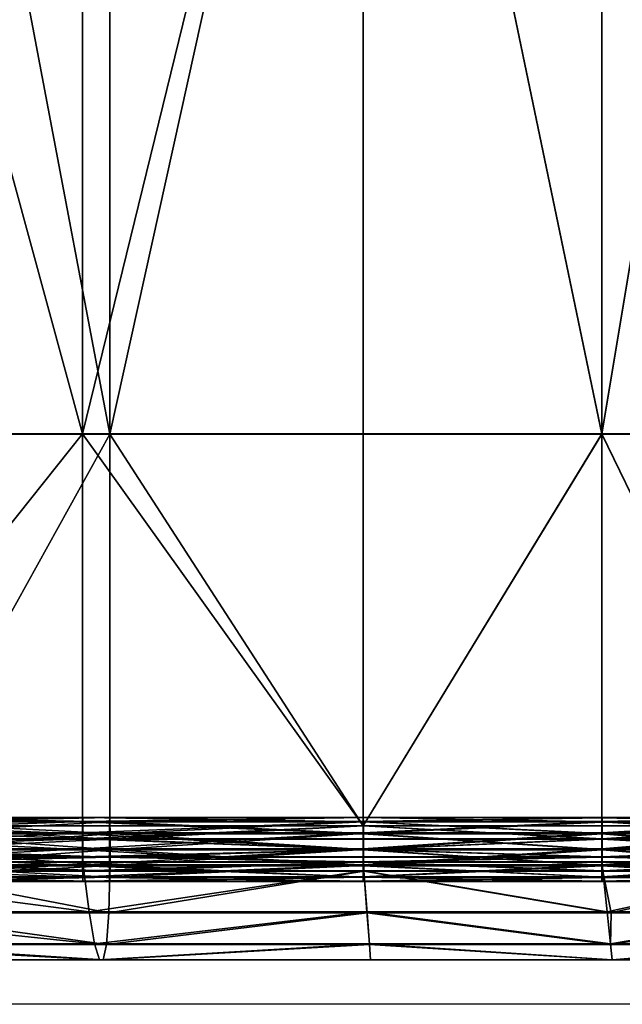
# Model space of a CAD drawing. Units: metres. Extents: x -96.6 to -94.4, y 6.33 to 7.31.
# Drawn here: x -94.55 to -94.52, y 6.36 to 6.41 of the extents above; entities that cross this region are included whole.
import ezdxf

# ---------------------------------------------------------------- set-up
doc = ezdxf.new("R2010")
doc.units = ezdxf.units.M
doc.layers.add('Mobilier 2D', color=7, linetype='Continuous', true_color=0xb1581b)
doc.layers.add('Mobilier 3D', color=7, linetype='Continuous', true_color=0x876e08)

# ---------------------------------------------------------------- blocks, each defined once
blk = doc.blocks.new('DoNotDisturb Lit160 Mobilier3D')
at = {"layer": 'Mobilier 3D', "color": 214, "true_color": 0x911cb1}
mesh = blk.add_polyface(dxfattribs=at)
corners = [(-94.558623, 6.442053, 0.031607), (-94.572556, 6.442047, 0.031879), (-94.572551, 6.384898, 0.031918), (-94.54304, 6.384907, 0.031646), (-94.54304, 6.442053, 0.031607), (-94.54304, 6.523431, 0.031607), (-94.572555, 6.523427, 0.031879), (-94.561412, 6.384862, 0.608539), (-94.561415, 6.442014, 0.608013), (-94.552522, 6.442025, 0.608961), (-94.561415, 6.523405, 0.608008), (-94.541686, 6.523415, 0.609639), (-94.541686, 6.442031, 0.609639), (-94.541688, 6.384893, 0.610632), (-94.568735, 6.44199, 0.606538), (-94.574809, 6.384765, 0.604374), (-94.574821, 6.441948, 0.604266), (-94.574821, 6.523366, 0.604247), (-94.580176, 6.441883, 0.600903), (-94.584695, 6.384547, 0.596456), (-94.58472, 6.441795, 0.596481), (-94.58472, 6.523275, 0.596457), (-94.58839, 6.441685, 0.591029), (-94.591083, 6.384212, 0.584538), (-94.591118, 6.441555, 0.584549), (-94.591118, 6.523133, 0.58453), (-94.580654, 6.442029, 0.032696), (-94.585006, 6.523395, 0.03433), (-94.585006, 6.441993, 0.03433), (-94.584989, 6.384822, 0.034365), (-94.588498, 6.441933, 0.037053), (-94.591072, 6.523311, 0.040866), (-94.591071, 6.441851, 0.040866), (-94.59104, 6.384624, 0.040886), (-94.529044, 6.442053, 0.031607), (-94.517142, 6.384907, 0.031646), (-94.517139, 6.442053, 0.031607), (-94.517139, 6.523431, 0.031607), (-94.52904, 6.442036, 0.610268), (-94.517135, 6.52342, 0.610693), (-94.517135, 6.44204, 0.610693), (-94.517135, 6.384893, 0.610792), (-94.50763, 6.442053, 0.031607), (-94.500496, 6.384907, 0.031646), (-94.500494, 6.442053, 0.031607), (-94.500494, 6.523431, 0.031607), (-94.507625, 6.442041, 0.61086)]
mesh.append_faces([[corners[k] for k in face] for face in [(0, 1, 2), (3, 4, 0), (0, 4, 5), (6, 1, 0), (7, 8, 9), (9, 8, 10), (11, 12, 9), (9, 12, 13), (14, 8, 7), (15, 16, 14), (14, 16, 17), (10, 8, 14), (18, 16, 15), (19, 20, 18), (18, 20, 21), (17, 16, 18), (22, 20, 19), (23, 24, 22), (22, 24, 25), (21, 20, 22), (26, 1, 6), (27, 28, 26), (26, 28, 29), (2, 1, 26), (30, 28, 27), (31, 32, 30), (30, 32, 33), (29, 28, 30), (34, 4, 3), (35, 36, 34), (34, 36, 37), (5, 4, 34), (38, 12, 11), (39, 40, 38), (38, 40, 41), (13, 12, 38), (42, 36, 35), (43, 44, 42), (42, 44, 45), (37, 36, 42), (46, 40, 39), (41, 40, 46)]], dxfattribs={"color": 214})
mesh = blk.add_polyface(dxfattribs=at)
corners = [(-94.572551, 6.384898, 0.031918), (-94.558622, 6.384907, 0.031646), (-94.558623, 6.442053, 0.031607), (-94.54304, 6.384907, 0.031646), (-94.552522, 6.442025, 0.608961), (-94.552522, 6.384883, 0.609781), (-94.561412, 6.384862, 0.608539), (-94.541688, 6.384893, 0.610632), (-94.568729, 6.384826, 0.606816), (-94.568735, 6.44199, 0.606538), (-94.574809, 6.384765, 0.604374), (-94.580157, 6.384672, 0.600911), (-94.580176, 6.441883, 0.600903), (-94.584695, 6.384547, 0.596456), (-94.58836, 6.384394, 0.59101), (-94.58839, 6.441685, 0.591029), (-94.591083, 6.384212, 0.584538), (-94.584989, 6.384822, 0.034365), (-94.580643, 6.384873, 0.032734), (-94.580654, 6.442029, 0.032696), (-94.59104, 6.384624, 0.040886), (-94.588472, 6.384739, 0.037081), (-94.588498, 6.441933, 0.037053), (-94.558617, 6.365373, 0.031764), (-94.572538, 6.365363, 0.032035), (-94.543039, 6.365372, 0.031764), (-94.568709, 6.365287, 0.606916), (-94.561404, 6.365328, 0.60872), (-94.574774, 6.36522, 0.604413), (-94.588267, 6.364812, 0.590954), (-94.58462, 6.364981, 0.596409), (-94.590978, 6.364613, 0.584503), (-94.580103, 6.365117, 0.600901), (-94.580613, 6.365336, 0.032847), (-94.584937, 6.36528, 0.034468), (-94.588396, 6.36519, 0.037165), (-94.590943, 6.365064, 0.040944), (-94.552519, 6.365352, 0.610058), (-94.543033, 6.365785, 0.032394), (-94.558593, 6.365785, 0.032394), (-94.5586, 6.365585, 0.031527)]
mesh.append_faces([[corners[k] for k in face] for face in [(0, 1, 2), (2, 1, 3), (4, 5, 6), (7, 5, 4), (6, 8, 9), (9, 8, 10), (10, 11, 12), (12, 11, 13), (13, 14, 15), (15, 14, 16), (17, 18, 19), (19, 18, 0), (20, 21, 22), (22, 21, 17), (23, 1, 0), (0, 24, 23), (23, 25, 3), (3, 1, 23), (26, 8, 6), (6, 27, 26), (26, 28, 10), (10, 8, 26), (29, 14, 13), (13, 30, 29), (29, 31, 16), (16, 14, 29), (32, 11, 10), (10, 28, 32), (32, 30, 13), (13, 11, 32), (33, 18, 17), (17, 34, 33), (33, 24, 0), (0, 18, 33), (35, 21, 20), (20, 36, 35), (35, 34, 17), (17, 21, 35), (37, 27, 6), (6, 5, 37), (37, 5, 7), (38, 39, 40)]], dxfattribs={"color": 214})
mesh = blk.add_polyface(dxfattribs=at)
corners = [(-94.460372, 6.382982, 0.031646), (-94.461695, 6.365372, 0.031764), (-94.448203, 6.365372, 0.031764), (-94.541688, 6.384893, 0.610632), (-94.541688, 6.365364, 0.61098), (-94.552519, 6.365352, 0.610058), (-94.54304, 6.384907, 0.031646), (-94.529046, 6.384907, 0.031646), (-94.529044, 6.442053, 0.031607), (-94.517142, 6.384907, 0.031646), (-94.517135, 6.384893, 0.610792), (-94.529042, 6.384896, 0.610972), (-94.52904, 6.442036, 0.610268), (-94.529046, 6.365373, 0.031764), (-94.517141, 6.365373, 0.031764), (-94.543039, 6.365372, 0.031764), (-94.480665, 6.365349, 0.610323), (-94.500487, 6.365355, 0.610648), (-94.500488, 6.384891, 0.61078), (-94.480667, 6.384885, 0.610454), (-94.460354, 6.382951, 0.609725), (-94.461677, 6.365341, 0.609677), (-94.507632, 6.384907, 0.031646), (-94.50763, 6.442053, 0.031607), (-94.500496, 6.384907, 0.031646), (-94.48068, 6.384907, 0.031646), (-94.480677, 6.442053, 0.031607), (-94.507625, 6.384893, 0.610816), (-94.507625, 6.442041, 0.61086), (-94.480667, 6.442035, 0.610497), (-94.507632, 6.365373, 0.031764), (-94.500495, 6.365373, 0.031764), (-94.48068, 6.365373, 0.031764), (-94.507625, 6.365358, 0.610684), (-94.517135, 6.36536, 0.61081), (-94.529043, 6.365366, 0.611207), (-94.529044, 6.365785, 0.032394), (-94.543033, 6.365785, 0.032394), (-94.543034, 6.365585, 0.031527), (-94.517139, 6.365785, 0.032394), (-94.529046, 6.365585, 0.031527), (-94.507629, 6.365785, 0.032394), (-94.517142, 6.365585, 0.031527), (-94.461678, 6.365785, 0.032394), (-94.480675, 6.365785, 0.032394), (-94.480681, 6.365585, 0.031527), (-94.448174, 6.365785, 0.032394), (-94.461686, 6.365585, 0.031527)]
mesh.append_faces([[corners[k] for k in face] for face in [(0, 1, 2), (3, 4, 5), (6, 7, 8), (8, 7, 9), (10, 11, 12), (12, 11, 3), (13, 14, 9), (9, 7, 13), (13, 7, 6), (6, 15, 13), (16, 17, 18), (18, 19, 16), (16, 19, 20), (20, 21, 16), (9, 22, 23), (23, 22, 24), (24, 25, 26), (26, 25, 0), (18, 27, 28), (28, 27, 10), (20, 19, 29), (29, 19, 18), (30, 31, 24), (24, 22, 30), (30, 22, 9), (9, 14, 30), (32, 1, 0), (0, 25, 32), (32, 25, 24), (24, 31, 32), (33, 34, 10), (10, 27, 33), (33, 27, 18), (18, 17, 33), (35, 4, 3), (3, 11, 35), (35, 11, 10), (10, 34, 35), (36, 37, 38), (39, 36, 40), (41, 39, 42), (43, 44, 45), (46, 43, 47)]], dxfattribs={"color": 214})
mesh = blk.add_polyface(dxfattribs=at)
corners = [(-94.558617, 6.365373, 0.031764), (-94.558609, 6.364714, 0.032001), (-94.543037, 6.364714, 0.032001), (-94.558594, 6.364195, 0.032395), (-94.558574, 6.363815, 0.032946), (-94.543028, 6.363815, 0.032946), (-94.558546, 6.363574, 0.033655), (-94.558407, 6.36313, 0.044386), (-94.542975, 6.36313, 0.044387), (-94.542202, 6.358692, 0.27836), (-94.555749, 6.358692, 0.278258), (-94.554875, 6.358681, 0.359747), (-94.541686, 6.364705, 0.610726), (-94.552513, 6.364693, 0.609807), (-94.552519, 6.365352, 0.610058), (-94.541679, 6.363803, 0.609701), (-94.552487, 6.363791, 0.608797), (-94.552502, 6.364173, 0.609387), (-94.541676, 6.363109, 0.597738), (-94.552548, 6.3631, 0.596915), (-94.552468, 6.363549, 0.608039), (-94.541737, 6.361032, 0.523563), (-94.553221, 6.361031, 0.523203), (-94.541852, 6.35946, 0.441601), (-94.554032, 6.35946, 0.441352), (-94.542008, 6.358681, 0.359917), (-94.557584, 6.361083, 0.11561), (-94.542708, 6.361083, 0.115624), (-94.556655, 6.359493, 0.19688), (-94.542437, 6.359493, 0.19693), (-94.543032, 6.36556, 0.033262), (-94.558589, 6.36556, 0.033262), (-94.558593, 6.365785, 0.032394), (-94.543031, 6.364968, 0.033896), (-94.558585, 6.364968, 0.033896), (-94.54303, 6.364169, 0.034129), (-94.558582, 6.364169, 0.034129), (-94.543031, 6.363377, 0.033896), (-94.558584, 6.363377, 0.033896), (-94.543032, 6.362804, 0.033262), (-94.558588, 6.362804, 0.033262), (-94.543033, 6.362604, 0.032395), (-94.558594, 6.362604, 0.032395), (-94.543034, 6.36283, 0.031527), (-94.558599, 6.36283, 0.031527), (-94.543036, 6.363422, 0.030893), (-94.558604, 6.363422, 0.030893), (-94.543036, 6.364221, 0.03066), (-94.558605, 6.364221, 0.03066), (-94.543036, 6.365012, 0.030893), (-94.558604, 6.365012, 0.030893), (-94.543034, 6.365585, 0.031527), (-94.5586, 6.365585, 0.031527), (-94.541684, 6.365775, 0.610322), (-94.552504, 6.365764, 0.609409), (-94.55247, 6.365548, 0.608534), (-94.541675, 6.365559, 0.609443), (-94.552446, 6.364964, 0.607886), (-94.54167, 6.364975, 0.608793), (-94.552436, 6.364168, 0.607641), (-94.541668, 6.364179, 0.608547), (-94.552444, 6.363373, 0.607864), (-94.54167, 6.363384, 0.608771), (-94.552468, 6.362792, 0.608495), (-94.541675, 6.362804, 0.609404), (-94.552501, 6.362582, 0.609365), (-94.541683, 6.362593, 0.610277), (-94.552534, 6.362798, 0.610241), (-94.54169, 6.362809, 0.611157), (-94.552559, 6.363382, 0.610888), (-94.541696, 6.363394, 0.611806), (-94.552569, 6.364178, 0.611133), (-94.541698, 6.36419, 0.612052), (-94.552561, 6.364973, 0.61091), (-94.541697, 6.364984, 0.611829), (-94.552537, 6.365553, 0.610279), (-94.541691, 6.365565, 0.611195), (-94.561207, 6.364145, 0.606334), (-94.561225, 6.36335, 0.606554)]
mesh.append_faces([[corners[k] for k in face] for face in [(0, 1, 2), (3, 4, 5), (2, 1, 3), (6, 7, 8), (5, 4, 6), (9, 10, 11), (12, 13, 14), (15, 16, 17), (17, 13, 12), (18, 19, 20), (20, 16, 15), (21, 22, 19), (23, 24, 22), (25, 11, 24), (7, 26, 27), (26, 28, 29), (28, 10, 9), (30, 31, 32), (33, 34, 31), (35, 36, 34), (37, 38, 36), (39, 40, 38), (41, 42, 40), (43, 44, 42), (45, 46, 44), (47, 48, 46), (49, 50, 48), (51, 52, 50), (53, 54, 55), (56, 55, 57), (58, 57, 59), (60, 59, 61), (62, 61, 63), (64, 63, 65), (66, 65, 67), (68, 67, 69), (70, 69, 71), (72, 71, 73), (74, 73, 75), (76, 75, 54), (77, 59, 57), (78, 61, 59)]], dxfattribs={"color": 214})
mesh = blk.add_polyface(dxfattribs=at)
corners = [(-94.543037, 6.364714, 0.032001), (-94.543039, 6.365372, 0.031764), (-94.558617, 6.365373, 0.031764), (-94.543028, 6.363815, 0.032946), (-94.543033, 6.364195, 0.032395), (-94.558594, 6.364195, 0.032395), (-94.542975, 6.36313, 0.044387), (-94.543021, 6.363574, 0.033655), (-94.558546, 6.363574, 0.033655), (-94.554875, 6.358681, 0.359747), (-94.542008, 6.358681, 0.359917), (-94.542202, 6.358692, 0.27836), (-94.552519, 6.365352, 0.610058), (-94.541688, 6.365364, 0.61098), (-94.541686, 6.364705, 0.610726), (-94.552502, 6.364173, 0.609387), (-94.541683, 6.364184, 0.6103), (-94.541679, 6.363803, 0.609701), (-94.552468, 6.363549, 0.608039), (-94.541673, 6.36356, 0.608931), (-94.541676, 6.363109, 0.597738), (-94.529046, 6.365373, 0.031764), (-94.552548, 6.3631, 0.596915), (-94.541737, 6.361032, 0.523563), (-94.553221, 6.361031, 0.523203), (-94.541852, 6.35946, 0.441601), (-94.554032, 6.35946, 0.441352), (-94.542708, 6.361083, 0.115624), (-94.558407, 6.36313, 0.044386), (-94.542437, 6.359493, 0.19693), (-94.557584, 6.361083, 0.11561), (-94.556655, 6.359493, 0.19688), (-94.558593, 6.365785, 0.032394), (-94.543033, 6.365785, 0.032394), (-94.543032, 6.36556, 0.033262), (-94.558589, 6.36556, 0.033262), (-94.543031, 6.364968, 0.033896), (-94.558585, 6.364968, 0.033896), (-94.54303, 6.364169, 0.034129), (-94.558582, 6.364169, 0.034129), (-94.543031, 6.363377, 0.033896), (-94.558584, 6.363377, 0.033896), (-94.543032, 6.362804, 0.033262), (-94.558588, 6.362804, 0.033262), (-94.543033, 6.362604, 0.032395), (-94.558594, 6.362604, 0.032395), (-94.543034, 6.36283, 0.031527), (-94.558599, 6.36283, 0.031527), (-94.543036, 6.363422, 0.030893), (-94.558604, 6.363422, 0.030893), (-94.543036, 6.364221, 0.03066), (-94.558605, 6.364221, 0.03066), (-94.543036, 6.365012, 0.030893), (-94.558604, 6.365012, 0.030893), (-94.543034, 6.365585, 0.031527), (-94.5586, 6.365585, 0.031527), (-94.529048, 6.364221, 0.03066), (-94.55247, 6.365548, 0.608534), (-94.541675, 6.365559, 0.609443), (-94.541684, 6.365775, 0.610322), (-94.552446, 6.364964, 0.607886), (-94.54167, 6.364975, 0.608793), (-94.552436, 6.364168, 0.607641), (-94.541668, 6.364179, 0.608547), (-94.552444, 6.363373, 0.607864), (-94.54167, 6.363384, 0.608771), (-94.552468, 6.362792, 0.608495), (-94.541675, 6.362804, 0.609404), (-94.552501, 6.362582, 0.609365), (-94.541683, 6.362593, 0.610277), (-94.552534, 6.362798, 0.610241), (-94.54169, 6.362809, 0.611157), (-94.552559, 6.363382, 0.610888), (-94.541696, 6.363394, 0.611806), (-94.552569, 6.364178, 0.611133), (-94.541698, 6.36419, 0.612052), (-94.552561, 6.364973, 0.61091), (-94.541697, 6.364984, 0.611829), (-94.552537, 6.365553, 0.610279), (-94.541691, 6.365565, 0.611195), (-94.552504, 6.365764, 0.609409)]
mesh.append_faces([[corners[k] for k in face] for face in [(0, 1, 2), (3, 4, 5), (5, 4, 0), (6, 7, 8), (8, 7, 3), (9, 10, 11), (12, 13, 14), (15, 16, 17), (14, 16, 15), (18, 19, 20), (17, 19, 18), (21, 1, 0), (22, 20, 23), (24, 23, 25), (26, 25, 10), (27, 6, 28), (29, 27, 30), (11, 29, 31), (32, 33, 34), (35, 34, 36), (37, 36, 38), (39, 38, 40), (41, 40, 42), (43, 42, 44), (45, 44, 46), (47, 46, 48), (49, 48, 50), (51, 50, 52), (53, 52, 54), (55, 54, 33), (56, 50, 48), (57, 58, 59), (60, 61, 58), (62, 63, 61), (64, 65, 63), (66, 67, 65), (68, 69, 67), (70, 71, 69), (72, 73, 71), (74, 75, 73), (76, 77, 75), (78, 79, 77), (80, 59, 79)]], dxfattribs={"color": 214})
mesh = blk.add_polyface(dxfattribs=at)
corners = [(-94.543037, 6.364714, 0.032001), (-94.529046, 6.364714, 0.032001), (-94.529046, 6.365373, 0.031764), (-94.529044, 6.364195, 0.032395), (-94.543033, 6.364195, 0.032395), (-94.543028, 6.363815, 0.032946), (-94.529041, 6.363574, 0.033655), (-94.543021, 6.363574, 0.033655), (-94.542975, 6.36313, 0.044387), (-94.542202, 6.358692, 0.27836), (-94.542008, 6.358681, 0.359917), (-94.528674, 6.358681, 0.360049), (-94.541686, 6.364705, 0.610726), (-94.541688, 6.365364, 0.61098), (-94.529043, 6.365366, 0.611207), (-94.541679, 6.363803, 0.609701), (-94.541683, 6.364184, 0.6103), (-94.529041, 6.364186, 0.610515), (-94.541676, 6.363109, 0.597738), (-94.541673, 6.36356, 0.608931), (-94.529037, 6.363561, 0.609128), (-94.541737, 6.361032, 0.523563), (-94.529009, 6.36311, 0.597932), (-94.541852, 6.35946, 0.441601), (-94.528851, 6.361033, 0.523872), (-94.528732, 6.35946, 0.441802), (-94.529013, 6.36313, 0.044387), (-94.542708, 6.361083, 0.115624), (-94.528856, 6.361083, 0.115633), (-94.542437, 6.359493, 0.19693), (-94.528736, 6.359493, 0.196964), (-94.529041, 6.36556, 0.033262), (-94.543032, 6.36556, 0.033262), (-94.543033, 6.365785, 0.032394), (-94.52904, 6.364968, 0.033896), (-94.543031, 6.364968, 0.033896), (-94.529039, 6.364169, 0.034129), (-94.54303, 6.364169, 0.034129), (-94.52904, 6.363377, 0.033896), (-94.543031, 6.363377, 0.033896), (-94.529041, 6.362804, 0.033262), (-94.543032, 6.362804, 0.033262), (-94.529044, 6.362604, 0.032395), (-94.543033, 6.362604, 0.032395), (-94.529046, 6.36283, 0.031527), (-94.543034, 6.36283, 0.031527), (-94.529048, 6.363422, 0.030893), (-94.543036, 6.363422, 0.030893), (-94.529048, 6.364221, 0.03066), (-94.543036, 6.364221, 0.03066), (-94.529047, 6.365012, 0.030893), (-94.543036, 6.365012, 0.030893), (-94.529046, 6.365585, 0.031527), (-94.543034, 6.365585, 0.031527), (-94.529041, 6.365777, 0.610538), (-94.541684, 6.365775, 0.610322), (-94.541675, 6.365559, 0.609443), (-94.529047, 6.365561, 0.609657), (-94.54167, 6.364975, 0.608793), (-94.529051, 6.364977, 0.609006), (-94.541668, 6.364179, 0.608547), (-94.529053, 6.364181, 0.608759), (-94.54167, 6.363384, 0.608771), (-94.529051, 6.363386, 0.608984), (-94.541675, 6.362804, 0.609404), (-94.529047, 6.362806, 0.609618), (-94.541683, 6.362593, 0.610277), (-94.529041, 6.362595, 0.610493), (-94.54169, 6.362809, 0.611157), (-94.529035, 6.362811, 0.611373), (-94.541696, 6.363394, 0.611806), (-94.52903, 6.363396, 0.612024), (-94.541698, 6.36419, 0.612052), (-94.529029, 6.364192, 0.612271), (-94.541697, 6.364984, 0.611829), (-94.52903, 6.364986, 0.612047), (-94.541691, 6.365565, 0.611195), (-94.529035, 6.365567, 0.611412)]
mesh.append_faces([[corners[k] for k in face] for face in [(0, 1, 2), (3, 4, 5), (0, 4, 3), (6, 7, 8), (5, 7, 6), (9, 10, 11), (12, 13, 14), (15, 16, 17), (17, 16, 12), (18, 19, 20), (20, 19, 15), (21, 18, 22), (23, 21, 24), (10, 23, 25), (26, 8, 27), (28, 27, 29), (30, 29, 9), (31, 32, 33), (34, 35, 32), (36, 37, 35), (38, 39, 37), (40, 41, 39), (42, 43, 41), (44, 45, 43), (45, 44, 46), (46, 47, 45), (47, 46, 48), (49, 48, 50), (50, 51, 49), (51, 50, 52), (52, 53, 51), (54, 55, 56), (57, 56, 58), (59, 58, 60), (61, 60, 62), (63, 62, 64), (65, 64, 66), (67, 66, 68), (69, 68, 70), (71, 70, 72), (73, 72, 74), (75, 74, 76), (77, 76, 55)]], dxfattribs={"color": 214})
mesh = blk.add_polyface(dxfattribs=at)
corners = [(-94.543028, 6.363815, 0.032946), (-94.529042, 6.363815, 0.032946), (-94.529044, 6.364195, 0.032395), (-94.529046, 6.364714, 0.032001), (-94.543037, 6.364714, 0.032001), (-94.542975, 6.36313, 0.044387), (-94.529013, 6.36313, 0.044387), (-94.529041, 6.363574, 0.033655), (-94.528674, 6.358681, 0.360049), (-94.528675, 6.358692, 0.278436), (-94.542202, 6.358692, 0.27836), (-94.529043, 6.365366, 0.611207), (-94.529042, 6.364707, 0.610948), (-94.541686, 6.364705, 0.610726), (-94.529041, 6.364186, 0.610515), (-94.529039, 6.363805, 0.609908), (-94.541679, 6.363803, 0.609701), (-94.529037, 6.363561, 0.609128), (-94.529009, 6.36311, 0.597932), (-94.541676, 6.363109, 0.597738), (-94.528851, 6.361033, 0.523872), (-94.541737, 6.361032, 0.523563), (-94.528732, 6.35946, 0.441802), (-94.541852, 6.35946, 0.441601), (-94.542008, 6.358681, 0.359917), (-94.542708, 6.361083, 0.115624), (-94.528856, 6.361083, 0.115633), (-94.542437, 6.359493, 0.19693), (-94.528736, 6.359493, 0.196964), (-94.543033, 6.365785, 0.032394), (-94.529044, 6.365785, 0.032394), (-94.529041, 6.36556, 0.033262), (-94.543032, 6.36556, 0.033262), (-94.52904, 6.364968, 0.033896), (-94.543031, 6.364968, 0.033896), (-94.529039, 6.364169, 0.034129), (-94.54303, 6.364169, 0.034129), (-94.52904, 6.363377, 0.033896), (-94.543031, 6.363377, 0.033896), (-94.529041, 6.362804, 0.033262), (-94.543032, 6.362804, 0.033262), (-94.529044, 6.362604, 0.032395), (-94.543033, 6.362604, 0.032395), (-94.529046, 6.36283, 0.031527), (-94.543034, 6.365585, 0.031527), (-94.529046, 6.365585, 0.031527), (-94.517144, 6.363422, 0.030893), (-94.529048, 6.363422, 0.030893), (-94.517145, 6.364221, 0.03066), (-94.529048, 6.364221, 0.03066), (-94.517144, 6.365012, 0.030893), (-94.529047, 6.365012, 0.030893), (-94.517142, 6.365585, 0.031527), (-94.51714, 6.364971, 0.6086), (-94.529051, 6.364977, 0.609006), (-94.529053, 6.364181, 0.608759), (-94.517141, 6.364175, 0.608353), (-94.529051, 6.363386, 0.608984), (-94.51714, 6.36338, 0.608577), (-94.529047, 6.362806, 0.609618), (-94.541675, 6.365559, 0.609443), (-94.529047, 6.365561, 0.609657), (-94.529041, 6.365777, 0.610538), (-94.54167, 6.364975, 0.608793), (-94.541668, 6.364179, 0.608547), (-94.54167, 6.363384, 0.608771), (-94.541675, 6.362804, 0.609404), (-94.541683, 6.362593, 0.610277), (-94.529041, 6.362595, 0.610493), (-94.54169, 6.362809, 0.611157), (-94.529035, 6.362811, 0.611373), (-94.541696, 6.363394, 0.611806), (-94.52903, 6.363396, 0.612024), (-94.541698, 6.36419, 0.612052), (-94.529029, 6.364192, 0.612271), (-94.541697, 6.364984, 0.611829), (-94.52903, 6.364986, 0.612047), (-94.541691, 6.365565, 0.611195), (-94.529035, 6.365567, 0.611412), (-94.541684, 6.365775, 0.610322)]
mesh.append_faces([[corners[k] for k in face] for face in [(0, 1, 2), (2, 3, 4), (5, 6, 7), (7, 1, 0), (8, 9, 10), (11, 12, 13), (14, 15, 16), (13, 12, 14), (17, 18, 19), (16, 15, 17), (18, 20, 21), (20, 22, 23), (22, 8, 24), (25, 26, 6), (27, 28, 26), (10, 9, 28), (29, 30, 31), (32, 31, 33), (34, 33, 35), (36, 35, 37), (38, 37, 39), (40, 39, 41), (42, 41, 43), (44, 45, 30), (46, 47, 43), (48, 49, 47), (50, 51, 49), (52, 45, 51), (53, 54, 55), (56, 55, 57), (58, 57, 59), (60, 61, 62), (63, 54, 61), (64, 55, 54), (65, 57, 55), (66, 59, 57), (67, 68, 59), (69, 70, 68), (71, 72, 70), (73, 74, 72), (75, 76, 74), (77, 78, 76), (79, 62, 78)]], dxfattribs={"color": 214})
mesh = blk.add_polyface(dxfattribs=at)
corners = [(-94.529046, 6.365373, 0.031764), (-94.529046, 6.364714, 0.032001), (-94.51714, 6.364714, 0.032001), (-94.517141, 6.365373, 0.031764), (-94.529044, 6.364195, 0.032395), (-94.529042, 6.363815, 0.032946), (-94.517137, 6.363815, 0.032946), (-94.529041, 6.363574, 0.033655), (-94.529013, 6.36313, 0.044387), (-94.517096, 6.36313, 0.044387), (-94.516628, 6.358692, 0.278481), (-94.528675, 6.358692, 0.278436), (-94.528674, 6.358681, 0.360049), (-94.517134, 6.364701, 0.610548), (-94.529042, 6.364707, 0.610948), (-94.529043, 6.365366, 0.611207), (-94.51713, 6.363798, 0.609498), (-94.529039, 6.363805, 0.609908), (-94.529041, 6.364186, 0.610515), (-94.517089, 6.363104, 0.597543), (-94.529009, 6.36311, 0.597932), (-94.529037, 6.363561, 0.609128), (-94.516675, 6.361033, 0.52407), (-94.528851, 6.361033, 0.523872), (-94.516707, 6.35946, 0.441925), (-94.528732, 6.35946, 0.441802), (-94.516626, 6.358681, 0.360128), (-94.528856, 6.361083, 0.115633), (-94.516879, 6.361083, 0.115639), (-94.528736, 6.359493, 0.196964), (-94.516712, 6.359493, 0.196985), (-94.517136, 6.36556, 0.033262), (-94.529041, 6.36556, 0.033262), (-94.529044, 6.365785, 0.032394), (-94.517134, 6.364968, 0.033896), (-94.52904, 6.364968, 0.033896), (-94.517133, 6.364169, 0.034129), (-94.529039, 6.364169, 0.034129), (-94.517134, 6.363377, 0.033896), (-94.52904, 6.363377, 0.033896), (-94.517136, 6.362804, 0.033262), (-94.529041, 6.362804, 0.033262), (-94.517139, 6.362604, 0.032395), (-94.529044, 6.362604, 0.032395), (-94.517142, 6.36283, 0.031527), (-94.529046, 6.36283, 0.031527), (-94.517144, 6.363422, 0.030893), (-94.529048, 6.363422, 0.030893), (-94.517145, 6.364221, 0.03066), (-94.529048, 6.364221, 0.03066), (-94.517144, 6.365012, 0.030893), (-94.529047, 6.365012, 0.030893), (-94.517142, 6.365585, 0.031527), (-94.529046, 6.365585, 0.031527), (-94.517139, 6.365785, 0.032394), (-94.517133, 6.365771, 0.610133), (-94.529041, 6.365777, 0.610538), (-94.529047, 6.365561, 0.609657), (-94.517137, 6.365555, 0.609251), (-94.529051, 6.364977, 0.609006), (-94.51714, 6.364971, 0.6086), (-94.529053, 6.364181, 0.608759), (-94.517141, 6.364175, 0.608353), (-94.529051, 6.363386, 0.608984), (-94.51714, 6.36338, 0.608577), (-94.517137, 6.3628, 0.609212), (-94.529047, 6.362806, 0.609618), (-94.529041, 6.362595, 0.610493), (-94.517133, 6.362589, 0.610088), (-94.529035, 6.362811, 0.611373), (-94.517129, 6.362805, 0.610969), (-94.52903, 6.363396, 0.612024), (-94.517125, 6.363389, 0.611621), (-94.529029, 6.364192, 0.612271), (-94.517124, 6.364186, 0.611867), (-94.52903, 6.364986, 0.612047), (-94.517126, 6.36498, 0.611643), (-94.529035, 6.365567, 0.611412), (-94.517128, 6.365561, 0.611008)]
mesh.append_faces([[corners[k] for k in face] for face in [(0, 1, 2), (2, 3, 0), (4, 5, 6), (2, 1, 4), (7, 8, 9), (6, 5, 7), (10, 11, 12), (13, 14, 15), (16, 17, 18), (18, 14, 13), (19, 20, 21), (21, 17, 16), (22, 23, 20), (24, 25, 23), (26, 12, 25), (8, 27, 28), (27, 29, 30), (29, 11, 10), (31, 32, 33), (34, 35, 32), (36, 37, 35), (38, 39, 37), (40, 41, 39), (42, 43, 41), (44, 45, 43), (45, 44, 46), (47, 46, 48), (49, 48, 50), (51, 50, 52), (53, 52, 54), (55, 56, 57), (58, 57, 59), (59, 60, 58), (61, 62, 60), (63, 64, 62), (65, 66, 67), (68, 67, 69), (70, 69, 71), (72, 71, 73), (74, 73, 75), (76, 75, 77), (78, 77, 56)]], dxfattribs={"color": 214})
mesh = blk.add_polyface(dxfattribs=at)
corners = [(-94.517137, 6.363815, 0.032946), (-94.517139, 6.364195, 0.032394), (-94.529044, 6.364195, 0.032395), (-94.51714, 6.364714, 0.032001), (-94.517096, 6.36313, 0.044387), (-94.517135, 6.363574, 0.033655), (-94.529041, 6.363574, 0.033655), (-94.528674, 6.358681, 0.360049), (-94.516626, 6.358681, 0.360128), (-94.516628, 6.358692, 0.278481), (-94.507632, 6.365373, 0.031764), (-94.517141, 6.365373, 0.031764), (-94.529043, 6.365366, 0.611207), (-94.517135, 6.36536, 0.61081), (-94.517134, 6.364701, 0.610548), (-94.507629, 6.364195, 0.032394), (-94.529041, 6.364186, 0.610515), (-94.517133, 6.36418, 0.61011), (-94.51713, 6.363798, 0.609498), (-94.529037, 6.363561, 0.609128), (-94.517128, 6.363555, 0.608711), (-94.517089, 6.363104, 0.597543), (-94.529009, 6.36311, 0.597932), (-94.516675, 6.361033, 0.52407), (-94.528851, 6.361033, 0.523872), (-94.516707, 6.35946, 0.441925), (-94.528732, 6.35946, 0.441802), (-94.516879, 6.361083, 0.115639), (-94.529013, 6.36313, 0.044387), (-94.516712, 6.359493, 0.196985), (-94.528856, 6.361083, 0.115633), (-94.528736, 6.359493, 0.196964), (-94.529044, 6.365785, 0.032394), (-94.517139, 6.365785, 0.032394), (-94.517136, 6.36556, 0.033262), (-94.529041, 6.36556, 0.033262), (-94.517134, 6.364968, 0.033896), (-94.52904, 6.364968, 0.033896), (-94.517133, 6.364169, 0.034129), (-94.529039, 6.364169, 0.034129), (-94.517134, 6.363377, 0.033896), (-94.52904, 6.363377, 0.033896), (-94.517136, 6.362804, 0.033262), (-94.529041, 6.362804, 0.033262), (-94.517139, 6.362604, 0.032395), (-94.529044, 6.362604, 0.032395), (-94.517142, 6.36283, 0.031527), (-94.507625, 6.36556, 0.033262), (-94.507629, 6.362604, 0.032395), (-94.507633, 6.36283, 0.031527), (-94.507636, 6.363422, 0.030893), (-94.517144, 6.363422, 0.030893), (-94.507637, 6.364221, 0.03066), (-94.517145, 6.364221, 0.03066), (-94.507636, 6.365012, 0.030893), (-94.517144, 6.365012, 0.030893), (-94.507633, 6.365585, 0.031527), (-94.517142, 6.365585, 0.031527), (-94.507618, 6.364969, 0.608469), (-94.51714, 6.364971, 0.6086), (-94.517141, 6.364175, 0.608353), (-94.529047, 6.365561, 0.609657), (-94.517137, 6.365555, 0.609251), (-94.517133, 6.365771, 0.610133), (-94.529047, 6.362806, 0.609618), (-94.517137, 6.3628, 0.609212), (-94.51714, 6.36338, 0.608577), (-94.529041, 6.362595, 0.610493), (-94.517133, 6.362589, 0.610088), (-94.529035, 6.362811, 0.611373), (-94.517129, 6.362805, 0.610969), (-94.52903, 6.363396, 0.612024), (-94.517125, 6.363389, 0.611621), (-94.529029, 6.364192, 0.612271), (-94.517124, 6.364186, 0.611867), (-94.52903, 6.364986, 0.612047), (-94.517126, 6.36498, 0.611643), (-94.529035, 6.365567, 0.611412), (-94.517128, 6.365561, 0.611008), (-94.529041, 6.365777, 0.610538)]
mesh.append_faces([[corners[k] for k in face] for face in [(0, 1, 2), (2, 1, 3), (4, 5, 6), (6, 5, 0), (7, 8, 9), (10, 11, 3), (12, 13, 14), (15, 1, 0), (3, 1, 15), (16, 17, 18), (14, 17, 16), (19, 20, 21), (18, 20, 19), (22, 21, 23), (24, 23, 25), (26, 25, 8), (27, 4, 28), (29, 27, 30), (9, 29, 31), (32, 33, 34), (35, 34, 36), (37, 36, 38), (39, 38, 40), (41, 40, 42), (43, 42, 44), (45, 44, 46), (47, 34, 33), (48, 44, 42), (49, 46, 44), (50, 51, 46), (52, 53, 51), (54, 55, 53), (56, 57, 55), (58, 59, 60), (61, 62, 63), (64, 65, 66), (67, 68, 65), (69, 70, 68), (71, 72, 70), (73, 74, 72), (75, 76, 74), (77, 78, 76), (79, 63, 78)]], dxfattribs={"color": 214})
mesh = blk.add_polyface(dxfattribs=at)
corners = [(-94.516628, 6.358692, 0.278481), (-94.516626, 6.358681, 0.360128), (-94.506986, 6.358681, 0.360164), (-94.51714, 6.364714, 0.032001), (-94.507631, 6.364714, 0.032001), (-94.507632, 6.365373, 0.031764), (-94.517134, 6.364701, 0.610548), (-94.517135, 6.36536, 0.61081), (-94.507625, 6.365358, 0.610684), (-94.517137, 6.363815, 0.032946), (-94.507626, 6.363815, 0.032946), (-94.507629, 6.364195, 0.032394), (-94.507623, 6.363574, 0.033655), (-94.517135, 6.363574, 0.033655), (-94.517096, 6.36313, 0.044387), (-94.51713, 6.363798, 0.609498), (-94.517133, 6.36418, 0.61011), (-94.507621, 6.364178, 0.60998), (-94.517089, 6.363104, 0.597543), (-94.517128, 6.363555, 0.608711), (-94.507614, 6.363552, 0.608576), (-94.516675, 6.361033, 0.52407), (-94.507566, 6.363102, 0.597442), (-94.516707, 6.35946, 0.441925), (-94.506589, 6.361033, 0.524159), (-94.507088, 6.35946, 0.441981), (-94.507576, 6.36313, 0.044387), (-94.516879, 6.361083, 0.115639), (-94.507303, 6.361083, 0.115641), (-94.516712, 6.359493, 0.196985), (-94.507094, 6.359493, 0.196994), (-94.517139, 6.365785, 0.032394), (-94.507629, 6.365785, 0.032394), (-94.507625, 6.36556, 0.033262), (-94.517136, 6.36556, 0.033262), (-94.507623, 6.364968, 0.033896), (-94.517134, 6.364968, 0.033896), (-94.507621, 6.364169, 0.034129), (-94.517133, 6.364169, 0.034129), (-94.507622, 6.363377, 0.033896), (-94.517134, 6.363377, 0.033896), (-94.507625, 6.362804, 0.033262), (-94.517136, 6.362804, 0.033262), (-94.507629, 6.362604, 0.032395), (-94.517139, 6.362604, 0.032395), (-94.507633, 6.36283, 0.031527), (-94.517142, 6.36283, 0.031527), (-94.507636, 6.363422, 0.030893), (-94.517144, 6.363422, 0.030893), (-94.507637, 6.364221, 0.03066), (-94.517145, 6.364221, 0.03066), (-94.507636, 6.365012, 0.030893), (-94.517144, 6.365012, 0.030893), (-94.507633, 6.365585, 0.031527), (-94.517142, 6.365585, 0.031527), (-94.507621, 6.365769, 0.610002), (-94.517133, 6.365771, 0.610133), (-94.517137, 6.365555, 0.609251), (-94.507619, 6.365553, 0.609121), (-94.51714, 6.364971, 0.6086), (-94.507617, 6.364172, 0.608222), (-94.517141, 6.364175, 0.608353), (-94.51714, 6.36338, 0.608577), (-94.507618, 6.363378, 0.608447), (-94.517137, 6.3628, 0.609212), (-94.507619, 6.362797, 0.609082), (-94.517133, 6.362589, 0.610088), (-94.507621, 6.362587, 0.609958), (-94.517129, 6.362805, 0.610969), (-94.507623, 6.362803, 0.610839), (-94.517125, 6.363389, 0.611621), (-94.507624, 6.363387, 0.611491), (-94.517124, 6.364186, 0.611867), (-94.507625, 6.364183, 0.611738), (-94.517126, 6.36498, 0.611643), (-94.507625, 6.364978, 0.611513), (-94.517128, 6.365561, 0.611008), (-94.507623, 6.365558, 0.610878)]
mesh.append_faces([[corners[k] for k in face] for face in [(0, 1, 2), (3, 4, 5), (6, 7, 8), (9, 10, 11), (11, 4, 3), (12, 13, 14), (12, 10, 9), (9, 13, 12), (15, 16, 17), (17, 16, 6), (18, 19, 20), (20, 19, 15), (21, 18, 22), (23, 21, 24), (1, 23, 25), (26, 14, 27), (28, 27, 29), (30, 29, 0), (31, 32, 33), (34, 33, 35), (35, 36, 34), (37, 38, 36), (39, 40, 38), (41, 42, 40), (42, 41, 43), (44, 43, 45), (46, 45, 47), (48, 47, 49), (50, 49, 51), (52, 51, 53), (54, 53, 32), (55, 56, 57), (58, 57, 59), (60, 61, 62), (63, 62, 64), (65, 64, 66), (67, 66, 68), (69, 68, 70), (71, 70, 72), (73, 72, 74), (75, 74, 76), (77, 76, 56)]], dxfattribs={"color": 214})
mesh = blk.add_polyface(dxfattribs=at)
corners = [(-94.506986, 6.358681, 0.360164), (-94.506988, 6.358692, 0.278502), (-94.516628, 6.358692, 0.278481), (-94.507632, 6.365373, 0.031764), (-94.507631, 6.364714, 0.032001), (-94.500493, 6.364714, 0.032001), (-94.507625, 6.365358, 0.610684), (-94.507623, 6.364698, 0.61042), (-94.517134, 6.364701, 0.610548), (-94.507629, 6.364195, 0.032394), (-94.507626, 6.363815, 0.032946), (-94.500488, 6.363815, 0.032946), (-94.517096, 6.36313, 0.044387), (-94.507576, 6.36313, 0.044387), (-94.507623, 6.363574, 0.033655), (-94.507621, 6.364178, 0.60998), (-94.507618, 6.363796, 0.609365), (-94.51713, 6.363798, 0.609498), (-94.507614, 6.363552, 0.608576), (-94.507566, 6.363102, 0.597442), (-94.517089, 6.363104, 0.597543), (-94.506589, 6.361033, 0.524159), (-94.516675, 6.361033, 0.52407), (-94.507088, 6.35946, 0.441981), (-94.516707, 6.35946, 0.441925), (-94.516626, 6.358681, 0.360128), (-94.516879, 6.361083, 0.115639), (-94.507303, 6.361083, 0.115641), (-94.516712, 6.359493, 0.196985), (-94.507094, 6.359493, 0.196994), (-94.517134, 6.364968, 0.033896), (-94.507623, 6.364968, 0.033896), (-94.507621, 6.364169, 0.034129), (-94.517133, 6.364169, 0.034129), (-94.507622, 6.363377, 0.033896), (-94.517134, 6.363377, 0.033896), (-94.507625, 6.362804, 0.033262), (-94.500487, 6.36556, 0.033262), (-94.507625, 6.36556, 0.033262), (-94.507629, 6.365785, 0.032394), (-94.500491, 6.362604, 0.032395), (-94.507629, 6.362604, 0.032395), (-94.500496, 6.36283, 0.031527), (-94.507633, 6.36283, 0.031527), (-94.500499, 6.363422, 0.030893), (-94.507636, 6.363422, 0.030893), (-94.5005, 6.364221, 0.03066), (-94.507637, 6.364221, 0.03066), (-94.500499, 6.365012, 0.030893), (-94.507636, 6.365012, 0.030893), (-94.500496, 6.365585, 0.031527), (-94.507633, 6.365585, 0.031527), (-94.500491, 6.365785, 0.032394), (-94.50049, 6.363385, 0.611457), (-94.507624, 6.363387, 0.611491), (-94.507625, 6.364183, 0.611738), (-94.50049, 6.364181, 0.611704), (-94.507625, 6.364978, 0.611513), (-94.500489, 6.364976, 0.61148), (-94.507623, 6.365558, 0.610878), (-94.517137, 6.365555, 0.609251), (-94.507619, 6.365553, 0.609121), (-94.507621, 6.365769, 0.610002), (-94.51714, 6.364971, 0.6086), (-94.507618, 6.364969, 0.608469), (-94.517141, 6.364175, 0.608353), (-94.507617, 6.364172, 0.608222), (-94.51714, 6.36338, 0.608577), (-94.507618, 6.363378, 0.608447), (-94.517137, 6.3628, 0.609212), (-94.507619, 6.362797, 0.609082), (-94.517133, 6.362589, 0.610088), (-94.507621, 6.362587, 0.609958), (-94.517129, 6.362805, 0.610969), (-94.507623, 6.362803, 0.610839), (-94.517125, 6.363389, 0.611621), (-94.517124, 6.364186, 0.611867), (-94.517126, 6.36498, 0.611643), (-94.517128, 6.365561, 0.611008), (-94.517133, 6.365771, 0.610133)]
mesh.append_faces([[corners[k] for k in face] for face in [(0, 1, 2), (3, 4, 5), (6, 7, 8), (9, 10, 11), (5, 4, 9), (12, 13, 14), (11, 10, 14), (15, 16, 17), (8, 7, 15), (18, 19, 20), (17, 16, 18), (19, 21, 22), (21, 23, 24), (23, 0, 25), (26, 27, 13), (28, 29, 27), (2, 1, 29), (30, 31, 32), (33, 32, 34), (35, 34, 36), (37, 38, 39), (40, 41, 36), (42, 43, 41), (44, 45, 43), (46, 47, 45), (48, 49, 47), (50, 51, 49), (52, 39, 51), (53, 54, 55), (56, 55, 57), (58, 57, 59), (60, 61, 62), (63, 64, 61), (65, 66, 64), (67, 68, 66), (69, 70, 68), (71, 72, 70), (73, 74, 72), (75, 54, 74), (76, 55, 54), (77, 57, 55), (78, 59, 57), (79, 62, 59)]], dxfattribs={"color": 214})
blk = doc.blocks.new('DoNotDisturb Lit160 Mobilier2D')
at = {"layer": 'Mobilier 2D', "color": 46, "true_color": 0x876e08}
blk.add_lwpolyline([(-94.427734, 6.356471), (-94.592298, 6.356471), (-94.592298, 7.313055)], dxfattribs=at)
blk = doc.blocks.new('DoNotDisturb Lit160')
at = {"layer": 'Mobilier 2D'}
blk.add_blockref('DoNotDisturb Lit160 Mobilier2D', (0, 0), dxfattribs=at)
at = {"layer": 'Mobilier 3D'}
blk.add_blockref('DoNotDisturb Lit160 Mobilier3D', (0, 0), dxfattribs=at)

msp = doc.modelspace()

# ---------------------------------------------------------------- block references
msp.add_blockref('DoNotDisturb Lit160', (0, 0))

doc.saveas('drawing.dxf')
